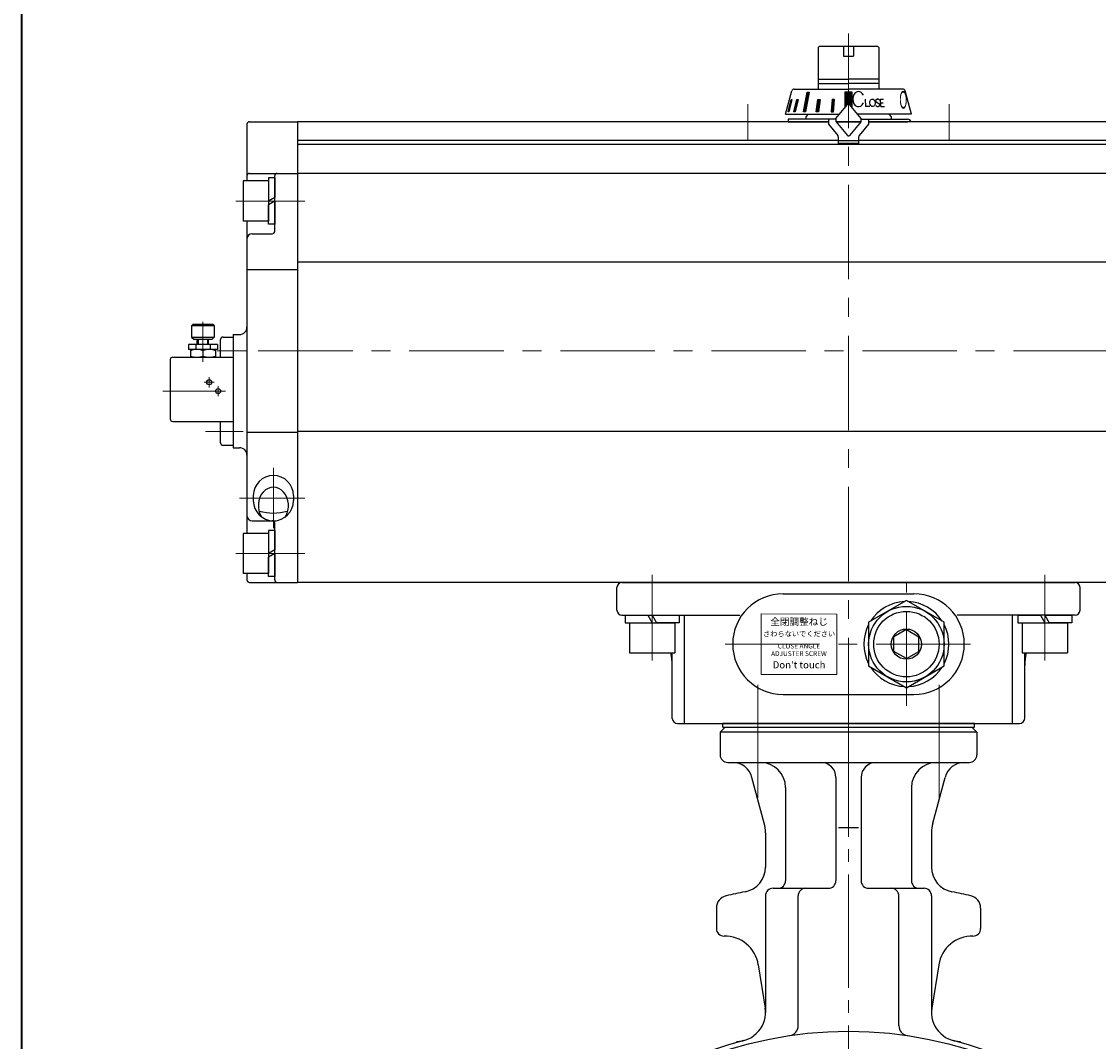
# Model space of a CAD drawing. Extents: x -900 to 1000, y -692 to 660.
# Drawn here: x -900 to -472, y -201 to 204 of the extents above; entities that cross this region are included whole.
import ezdxf

# ---------------------------------------------------------------- set-up
doc = ezdxf.new("R2010")
doc.units = 0
doc.header["$LTSCALE"] = 5
doc.header["$MEASUREMENT"] = 0
doc.linetypes.add('CENTER', pattern=[12, 9, -1, 1, -1])
doc.linetypes.add('中心線', pattern=[12, 7.5, -1.5, 1.5, -1.5])
doc.layers.get('0').update_dxf_attribs({"linetype": 'CONTINUOUS'})
for name, color, linetype in [('1', 7, 'CONTINUOUS'), ('SC', 163, 'CONTINUOUS'), ('シリンダ', 85, 'CONTINUOUS')]:
    doc.layers.add(name, color=color, linetype=linetype)
doc.layers.add('FLAME', color=3, linetype='CONTINUOUS', lineweight=40)
doc.layers.add('中心線', color=4, linetype='中心線', lineweight=13)
doc.styles.get("Standard").update_dxf_attribs({"font": 'simplex.shx', "width": 0.9, "bigfont": 'BIGFONT.shx'})
doc.styles.add('丸ゴチック', font='HGRSMP.TTF')

# ---------------------------------------------------------------- blocks, each defined once
blk = doc.blocks.new('HSNH108S11')
for p, q in [((-3, 9), (-15, 9)), ((-15, 9), (-15, -9)), ((0, 10.75), (-3, 10.75)), ((-3, 10.75), (-3, 0)), ((-3, 9), (-3, -9)), ((0, 10.75), (0, 1.73)), ((0, 1.73), (-3, 0)), ((0, 0), (-3, -1.73)), ((0, 0), (0, -10.75)), ((-3, -10.75), (-3, -1.73)), ((-3, -9), (-15, -9)), ((0, -10.75), (-3, -10.75))]:
    blk.add_line(p, q)
at = {"flags": 3}
for tag, p in [('OBJNAME', (0, 0)), ('PARAM', (0, -1))]:
    blk.add_attdef(tag, p, '', height=1, dxfattribs=at)
blk = doc.blocks.new('HSNH107S10')
for p, q in [((0, 9.2), (-2.5, 9.2)), ((-2.5, 9.2), (-2.5, 0)), ((0, 9.2), (0, 1.44)), ((-2.5, 8), (-12.5, 8)), ((-12.5, 8), (-12.5, -8)), ((-2.5, 8), (-2.5, -8)), ((0, 1.44), (-2.5, 0)), ((0, 0), (-2.5, -1.44)), ((0, 0), (0, -9.2)), ((-2.5, -9.2), (-2.5, -1.44)), ((-2.5, -8), (-12.5, -8)), ((0, -9.2), (-2.5, -9.2))]:
    blk.add_line(p, q)
at = {"flags": 3}
for tag, p in [('OBJNAME', (0, 0)), ('PARAM', (0, -1))]:
    blk.add_attdef(tag, p, '', height=1, dxfattribs=at)

msp = doc.modelspace()

# ---------------------------------------------------------------- hatches: boundary and pattern name
at = {"layer": 'シリンダ', "lineweight": 9, "ltscale": 0.06}
h = msp.add_hatch(dxfattribs=at)
h.set_pattern_fill('ANSI31', color=256, scale=0.1, style=0)
h.set_pattern_definition([(45, (25028.2985, 16349.7095), (-0.224506403, 0.224506403), [])])
h.paths.add_polyline_path([(-569.917, 176.231), (-571.417, 176.231), (-571.417, 172.035, -0.2216947), (-571.034, 171.856), (-569.917, 170.525)])
h.paths.add_polyline_path([(-571.417, 176.231), (-572.917, 176.231), (-572.917, 170.525), (-571.8, 171.856, -0.2216947), (-571.417, 172.035)])
h.paths.add_polyline_path([(-577.001, 173.333), (-577.967, 173.333), (-578.302, 168.535), (-577.336, 168.535)])
h.paths.add_polyline_path([(-582.727, 173.333), (-583.57, 173.333), (-584.241, 168.535), (-583.352, 168.535)])
h.paths.add_polyline_path([(-587.089, 176.231), (-587.796, 176.231), (-589.261, 168.535), (-588.554, 168.535)])
h.paths.add_polyline_path([(-591.467, 173.333), (-591.967, 173.333), (-593.089, 168.535), (-592.589, 168.535)])
h.paths.add_polyline_path([(-593.93, 173.333), (-594.189, 173.333), (-595.439, 168.535), (-595.181, 168.535)])

# ---------------------------------------------------------------- linework, layer by layer
at = {"layer": '1', "color": 2, "linetype": 'CENTER', "lineweight": 13}
for p, q in [((-607.417, -59.078), (-607.417, -104.208)), ((-535.417, -59.078), (-535.417, -104.208)), ((-571.417, -74.465), (-571.417, -622.872))]:
    msp.add_line(p, q, dxfattribs=at)
at = {"layer": '1'}
for p, q in [((-620.417, -75.965), (-622.417, -77.965)), ((-621.417, -75.965), (-621.417, -74.465)), ((-521.417, -74.465), (-621.417, -74.465)), ((-621.417, -75.965), (-521.417, -75.965)), ((-520.417, -77.965), (-522.417, -75.965)), ((-521.417, -75.965), (-521.417, -74.465)), ((-622.417, -77.965), (-622.417, -86.965)), ((-520.417, -77.965), (-622.417, -77.965)), ((-520.417, -77.965), (-520.417, -86.965)), ((-619.417, -89.965), (-523.417, -89.965)), ((-604.928, -114.058), (-609.795, -95.895)), ((-576.417, -95.965), (-576.417, -136.965)), ((-566.417, -95.965), (-566.417, -136.965)), ((-537.906, -114.058), (-533.039, -95.895)), ((-596.417, -99.965), (-596.417, -136.965)), ((-546.417, -99.965), (-546.417, -136.965)), ((-604.417, -117.94), (-604.417, -131.548)), ((-567.417, -115.965), (-575.417, -115.965)), ((-538.417, -117.94), (-538.417, -131.548)), ((-601.417, -139.965), (-579.417, -139.965)), ((-563.417, -139.965), (-541.417, -139.965)), ((-604.417, -142.965), (-604.417, -189.304)), ((-591.417, -194.522), (-591.417, -142.965)), ((-551.417, -194.522), (-551.417, -142.965)), ((-538.417, -142.965), (-538.417, -189.304)), ((-623.917, -147.817), (-623.917, -155.943)), ((-518.917, -147.817), (-518.917, -155.943)), ((-607.256, -170.343), (-604.556, -187.518)), ((-535.577, -170.343), (-538.277, -187.518))]:
    msp.add_line(p, q, dxfattribs=at)
msp.add_circle((-571.417, -355.965), 159.218, dxfattribs=at)
for centre, radius, start, end in [((-619.417, -86.965), 3, 180, 270), ((-523.417, -86.965), 3, 270, 0), ((-617.522, -97.965), 8, 15, 90), ((-606.417, -99.965), 10, 0, 90), ((-582.417, -95.965), 6, 0, 90), ((-560.417, -95.965), 6, 90, 180), ((-536.417, -99.965), 10, 90, 180), ((-525.312, -97.965), 8, 90, 165), ((-619.417, -117.94), 15, 0, 15), ((-523.417, -117.94), 15, 165, 180), ((-614.417, -131.548), 10, 280.84681, 0), ((-528.417, -131.548), 10, 180, 259.15319), ((-601.417, -142.965), 3, 90, 180), ((-599.417, -136.965), 3, 270, 0), ((-588.417, -142.965), 3, 90, 180), ((-579.417, -136.965), 3, 270, 0), ((-563.417, -136.965), 3, 180, 270), ((-554.417, -142.965), 3, 0, 90), ((-543.417, -136.965), 3, 180, 270), ((-541.417, -142.965), 3, 0, 90), ((-618.917, -147.817), 5, 102.85488, 180), ((-571.417, -355.965), 218.5, 100.84681, 102.85488), ((-571.417, -355.965), 218.5, 77.14512, 79.15319), ((-523.917, -147.817), 5, 0, 77.14512), ((-620.917, -155.943), 3, 180, 271.12648), ((-521.917, -155.943), 3, 268.87352, 0), ((-620.592, -172.44), 13.5, 8.93361, 91.12648), ((-522.241, -172.44), 13.5, 88.87352, 171.06639), ((-615.917, -189.304), 11.5, 270, 8.93361), ((-526.917, -189.304), 11.5, 171.06639, 270), ((-595.417, -194.522), 4, 278.45557, 0), ((-547.417, -194.522), 4, 180, 261.54443), ((-571.417, -355.965), 161, 104.9497, 175.52016), ((-571.417, -355.965), 161, 4.47984, 75.0503)]:
    msp.add_arc(centre, radius, start, end, dxfattribs=at)
at = {"layer": 'FLAME', "color": 3}
msp.add_line((-900, 660), (-900, -692.5), dxfattribs=at)
at = {"layer": 'SC'}
for p, q in [((-831.917, 84.035), (-832.417, 83.535)), ((-832.417, 83.535), (-832.417, 79.035)), ((-823.417, 83.535), (-832.417, 83.535)), ((-823.917, 84.035), (-831.917, 84.035)), ((-823.917, 84.035), (-823.417, 83.535)), ((-823.417, 83.535), (-823.417, 79.035)), ((-832.417, 79.035), (-831.417, 78.035)), ((-832.417, 79.035), (-823.417, 79.035)), ((-824.417, 78.035), (-831.417, 78.035)), ((-830.167, 76.035), (-830.167, 78.035)), ((-829.757, 78.035), (-829.757, 76.035)), ((-826.067, 78.035), (-826.067, 76.035)), ((-825.667, 76.035), (-825.667, 78.035)), ((-824.417, 78.035), (-823.417, 79.035)), ((-820.917, 71.035), (-820.917, 78.035)), ((-819.917, 79.035), (-815.917, 79.035)), ((-822.167, 76.035), (-833.667, 76.035)), ((-833.667, 76.035), (-833.667, 74.035)), ((-822.167, 74.035), (-833.667, 74.035)), ((-832.917, 74.035), (-832.917, 71.035)), ((-830.757, 76.035), (-830.757, 74.035)), ((-827.917, 73.585), (-827.917, 71.475)), ((-825.077, 76.035), (-825.077, 74.035)), ((-822.917, 74.035), (-822.917, 71.035)), ((-822.167, 76.035), (-822.167, 74.035)), ((-840.917, 70.035), (-840.917, 46.535)), ((-839.917, 71.035), (-815.917, 71.035)), ((-839.917, 45.535), (-815.917, 45.535)), ((-820.917, 37.035), (-820.917, 45.535)), ((-819.917, 36.035), (-815.917, 36.035))]:
    msp.add_line(p, q, dxfattribs=at)
at = {"layer": 'SC', "color": 2, "linetype": 'CENTER', "lineweight": 13}
for p, q in [((-827.917, 85.06), (-827.917, 69.237)), ((-822.304, 73.535), (-810.543, 73.535)), ((-827.417, 61.035), (-823.417, 61.035)), ((-825.417, 59.035), (-825.417, 63.035)), ((-843.864, 57.535), (-818.917, 57.535)), ((-821.917, 55.535), (-821.917, 59.535)), ((-826.85, 41.535), (-811.956, 41.535))]:
    msp.add_line(p, q, dxfattribs=at)
at = {"layer": 'SC'}
for centre in [(-825.417, 61.035), (-821.917, 57.535)]:
    msp.add_circle(centre, 1, dxfattribs=at)
for centre, radius, start, end in [((-819.917, 78.035), 1, 90, 180), ((-830.417, 66.815), 7.22, 69.74, 110.26), ((-825.417, 66.815), 7.22, 69.74, 110.26), ((-839.917, 70.035), 1, 90, 180), ((-830.417, 78.255), 7.22, 249.74, 290.26), ((-825.417, 78.255), 7.22, 249.74, 290.26), ((-839.917, 46.535), 1, 180, 270), ((-819.917, 37.035), 1, 180, 270)]:
    msp.add_arc(centre, radius, start, end, dxfattribs=at)
at = {"layer": 'シリンダ'}
for p, q in [((-583.417, 194.035), (-582.917, 194.535)), ((-583.417, 194.035), (-583.417, 177.535)), ((-582.917, 194.535), (-571.417, 194.535)), ((-573.417, 194.535), (-573.417, 190.535)), ((-571.417, 194.535), (-559.917, 194.535)), ((-569.417, 194.535), (-569.417, 190.535)), ((-559.917, 194.535), (-559.417, 194.035)), ((-559.417, 194.035), (-559.417, 177.535)), ((-573.417, 190.535), (-569.417, 190.535)), ((-583.417, 181.485), (-571.417, 181.485)), ((-583.417, 179.735), (-571.417, 179.735)), ((-559.417, 181.485), (-571.417, 181.485)), ((-559.417, 179.735), (-571.417, 179.735)), ((-587.417, 167.535), (-588.417, 166.535)), ((-555.417, 167.535), (-554.417, 166.535)), ((-810.417, 163.535), (-810.417, 141.035)), ((-809.417, 164.535), (-790.417, 164.535)), ((-579.417, 164.535), (-790.417, 164.535)), ((-790.417, 164.535), (-790.417, -18.465)), ((-790.417, 164.535), (-790.417, -18.465)), ((-595.417, 164.535), (-579.417, 164.535)), ((-588.417, 166.535), (-588.417, 165.535)), ((-576.34, 164.535), (-566.494, 164.535)), ((-566.494, 164.535), (-576.34, 164.535)), ((-352.417, 164.535), (-563.417, 164.535)), ((-563.417, 164.535), (-547.917, 164.535)), ((-554.417, 166.535), (-554.417, 165.535)), ((-575.417, 157.035), (-790.417, 157.035)), ((-352.417, 155.535), (-790.417, 155.535)), ((-352.417, 157.035), (-567.417, 157.035)), ((-809.417, 144.035), (-790.417, 144.035)), ((-799.417, 121.035), (-799.417, 143.035)), ((-352.417, 144.035), (-790.417, 144.035)), ((-810.417, 125.035), (-810.417, 73.535)), ((-808.417, 120.035), (-800.417, 120.035)), ((-352.417, 108.702), (-790.417, 108.702)), ((-810.417, 105.83), (-790.417, 105.83)), ((-815.917, 80.035), (-815.917, 35.035)), ((-815.917, 80.035), (-813.417, 80.035)), ((-810.417, 73.535), (-810.417, 1.035)), ((-810.417, 41.239), (-790.417, 41.239)), ((-352.417, 41.456), (-790.417, 41.456)), ((-815.917, 35.035), (-813.417, 35.035)), ((-807.917, 16.035), (-807.917, 14.035)), ((-791.917, 16.035), (-791.917, 14.035)), ((-808.417, 6.035), (-800.417, 6.035)), ((-800.417, 6.036), (-798.827, 6.036)), ((-799.417, -17.465), (-799.417, 5.035)), ((-810.417, -14.965), (-810.417, -17.465)), ((-809.417, -18.465), (-790.417, -18.465)), ((-352.417, -18.465), (-790.417, -18.465)), ((-663.417, -29.465), (-663.417, -20.465)), ((-661.417, -18.465), (-481.417, -18.465)), ((-479.417, -29.465), (-479.417, -20.465)), ((-597.417, -22.965), (-545.417, -22.965)), ((-548.417, -25.645), (-563.417, -34.305)), ((-533.417, -34.305), (-548.417, -25.645)), ((-661.417, -31.465), (-614.542, -31.465)), ((-636.548, -74.465), (-636.548, -31.465)), ((-481.417, -31.465), (-528.292, -31.465)), ((-506.285, -74.465), (-506.285, -31.465)), ((-563.417, -34.305), (-563.417, -51.626)), ((-548.417, -37.192), (-553.417, -40.079)), ((-548.417, -37.192), (-543.417, -40.079)), ((-533.417, -51.626), (-533.417, -34.305)), ((-553.417, -45.852), (-553.417, -40.079)), ((-543.417, -45.852), (-543.417, -40.079)), ((-641.417, -72.465), (-641.417, -46.465)), ((-548.417, -48.739), (-553.417, -45.852)), ((-548.417, -48.739), (-543.417, -45.852)), ((-501.417, -72.465), (-501.417, -46.465)), ((-563.417, -51.626), (-548.417, -60.286)), ((-548.417, -60.286), (-533.417, -51.626)), ((-597.417, -62.965), (-545.417, -62.965)), ((-639.417, -74.465), (-503.417, -74.465))]:
    msp.add_line(p, q, dxfattribs=at)
at = {"layer": 'シリンダ', "ltscale": 0.5}
for p, q in [((-596.417, 167.535), (-593.936, 176.793)), ((-592.97, 177.535), (-571.417, 177.535)), ((-589.261, 168.535), (-587.796, 176.231)), ((-587.089, 176.231), (-588.554, 168.535)), ((-587.796, 176.231), (-587.089, 176.231)), ((-569.917, 176.231), (-572.917, 176.231)), ((-572.917, 176.231), (-572.917, 170.025)), ((-549.864, 177.535), (-571.417, 177.535)), ((-569.917, 170.025), (-569.917, 176.231)), ((-546.417, 167.535), (-548.898, 176.793)), ((-595.439, 168.535), (-594.189, 173.333)), ((-593.93, 173.333), (-595.181, 168.535)), ((-594.189, 173.333), (-593.93, 173.333)), ((-593.089, 168.535), (-591.967, 173.333)), ((-591.467, 173.333), (-592.589, 168.535)), ((-591.967, 173.333), (-591.467, 173.333)), ((-584.241, 168.535), (-583.57, 173.333)), ((-583.57, 173.333), (-582.727, 173.333)), ((-582.727, 173.333), (-583.352, 168.535)), ((-577.967, 173.333), (-578.302, 168.535)), ((-577.001, 173.333), (-577.967, 173.333)), ((-577.336, 168.535), (-577.001, 173.333)), ((-576.417, 165.854), (-571.8, 171.356)), ((-566.417, 165.854), (-571.034, 171.356)), ((-564.787, 173.55), (-564.666, 170.551)), ((-560.212, 172.281), (-559.458, 171.822)), ((-560.037, 173.541), (-559.958, 173.546)), ((-558.577, 170.551), (-558.735, 173.529)), ((-558.735, 173.529), (-557.529, 173.529)), ((-558.66, 172.11), (-557.704, 172.11)), ((-596.417, 167.535), (-575.006, 167.535)), ((-596.112, 168.535), (-596.149, 168.535)), ((-595.181, 168.535), (-595.439, 168.535)), ((-592.589, 168.535), (-593.089, 168.535)), ((-588.554, 168.535), (-589.261, 168.535)), ((-583.352, 168.535), (-584.241, 168.535)), ((-578.302, 168.535), (-577.336, 168.535)), ((-546.417, 167.535), (-567.827, 167.535)), ((-562.923, 170.551), (-564.666, 170.551)), ((-559.712, 170.556), (-559.633, 170.562)), ((-558.577, 170.551), (-557.168, 170.551)), ((-595.417, 165.535), (-595.417, 164.535)), ((-576.417, 165.535), (-595.417, 165.535)), ((-579.417, 165.535), (-579.417, 163.535)), ((-579.417, 163.535), (-575.651, 159.046)), ((-576.417, 165.854), (-576.417, 164.626)), ((-576.417, 164.626), (-571.8, 159.124)), ((-566.417, 164.626), (-571.034, 159.124)), ((-563.417, 163.535), (-567.183, 159.046)), ((-566.417, 164.626), (-566.417, 165.854)), ((-566.417, 165.535), (-547.917, 165.535)), ((-563.417, 165.535), (-563.417, 163.535)), ((-575.417, 155.935), (-575.417, 158.404)), ((-567.417, 158.404), (-567.417, 155.935)), ((-567.417, 155.935), (-575.417, 155.935))]:
    msp.add_line(p, q, dxfattribs=at)
at = {"layer": 'シリンダ', "ltscale": 0.1}
msp.add_line((-567.417, 156.935), (-575.417, 156.935), dxfattribs=at)
at = {"layer": 'シリンダ', "lineweight": 15, "ltscale": 0.06}
msp.add_lwpolyline([(-606.054, -54.988), (-576.053, -55.051), (-576.053, -31.051), (-606.054, -30.988)], close=True, dxfattribs=at)
at = {"layer": 'シリンダ'}
for radius in [15, 13, 6]:
    msp.add_circle((-548.417, -42.965), radius, dxfattribs=at)
at = {"layer": 'シリンダ', "ltscale": 0.5}
for centre, radius, start, end in [((-592.97, 176.535), 1, 90, 165), ((-549.864, 176.535), 1, 15, 90), ((-571.417, 171.035), 0.5, 40, 140), ((-559.991, 172.893), 0.65, 94, 250.18781), ((-559.889, 172.549), 1, 35.15531, 94), ((-559.679, 171.21), 0.65, 274, 70.18781), ((-559.781, 171.554), 1, 214.80878, 274), ((-547.917, 164.035), 1.5, 19.47122, 90), ((-576.417, 158.404), 1, 0, 40), ((-571.417, 159.446), 0.5, 220, 320), ((-566.417, 158.404), 1, 140, 180)]:
    msp.add_arc(centre, radius, start, end, dxfattribs=at)
at = {"layer": 'シリンダ'}
for centre, radius, start, end in [((-571.417, 171.035), 0.5, 40, 140), ((-809.417, 163.535), 1, 90, 180), ((-809.417, 143.035), 1, 90, 180), ((-798.417, 143.035), 1, 90, 180), ((-808.417, 118.035), 2, 90, 180), ((-800.417, 121.035), 1, 270, 0), ((-813.417, 83.035), 3, 270, 0), ((-813.417, 32.035), 3, 0, 90), ((-799.917, 16.035), 8, 0, 180), ((-799.917, 14.035), 8, 180, 0), ((-799.917, 27.965), 18.875, 253.05863, 286.94137), ((-808.417, 8.035), 2, 180, 270), ((-800.417, 5.035), 1, 0, 90), ((-809.417, -17.465), 1, 180, 270), ((-798.417, -17.465), 1, 180, 270), ((-661.417, -20.465), 2, 90, 180), ((-481.417, -20.465), 2, 0, 90), ((-597.417, -42.965), 20, 90, 270), ((-545.417, -42.965), 20, 270, 90), ((-661.417, -29.465), 2, 180, 270), ((-548.417, -42.965), 16.9, 92.56996, 147.43004), ((-548.417, -42.965), 16.9, 32.56996, 87.43004), ((-481.417, -29.465), 2, 270, 0), ((-548.417, -42.965), 16.9, 152.56996, 207.43004), ((-548.417, -42.965), 16.9, 332.56996, 27.43004), ((-661.417, -51.465), 20, 360, 14.47751), ((-481.417, -51.465), 20, 165.52249, 180), ((-548.417, -42.965), 16.9, 212.56996, 267.43004), ((-548.417, -42.965), 16.9, 272.56996, 327.43004), ((-639.417, -72.465), 2, 180, 270), ((-503.417, -72.465), 2, 270, 0)]:
    msp.add_arc(centre, radius, start, end, dxfattribs=at)
at = {"layer": 'シリンダ', "ltscale": 0.5}
msp.add_ellipse((-567.446, 173.556), major_axis=(-0.005, 3.021), ratio=0.7537789, start_param=-1.0510473, end_param=4.1930897, dxfattribs=at)
msp.add_ellipse((-561.894, 172.051), major_axis=(-0.105, 1.496), ratio=0.70636, dxfattribs=at)
at = {"layer": 'シリンダ'}
msp.add_ellipse((-799.917, 12.035), major_axis=(0, 7.325), ratio=0.8191601, start_param=4.0672228, end_param=8.4991479, dxfattribs=at)
at = {"layer": '中心線'}
for p, q in [((-571.417, 199.535), (-571.417, -79.465)), ((-611.417, 171.535), (-611.417, 157.535)), ((-531.417, 171.535), (-531.417, 157.535)), ((-814.917, 133.035), (-787.417, 133.035)), ((-804.994, 133.035), (-787.417, 133.035)), ((-168.417, 73.535), (-820.917, 73.535)), ((-799.917, 27.035), (-799.917, 3.035)), ((-787.417, 15.035), (-813.417, 15.035)), ((-814.917, -6.965), (-787.417, -6.965)), ((-804.994, -6.965), (-787.417, -6.965)), ((-649.417, -49.465), (-649.417, -15.465)), ((-493.417, -49.465), (-493.417, -15.465)), ((-548.417, -67.465), (-548.417, -18.465)), ((-620.417, -42.965), (-522.417, -42.965))]:
    msp.add_line(p, q, dxfattribs=at)

# ---------------------------------------------------------------- block references
at = {"layer": 'シリンダ'}
for p in [(-799.417, 133.035), (-799.417, -6.965)]:
    msp.add_blockref('HSNH107S10', p, dxfattribs=at)
at = {"layer": 'シリンダ', "rotation": 90}
for p in [(-649.417, -31.465), (-493.417, -31.465)]:
    msp.add_blockref('HSNH108S11', p, dxfattribs=at)

# ---------------------------------------------------------------- texts
at = {"layer": 'シリンダ', "ltscale": 0.5, "oblique": 7, "text_generation_flag": 2, "width": 0.4}
msp.add_text('Ｏ', height=7, rotation=1, dxfattribs=at).set_placement((-547.684, 169.785))
at = {"layer": 'シリンダ', "lineweight": 15, "ltscale": 0.06, "width": 38, "attachment_point": 5, "style": '丸ゴチック'}
for s, insert, char_height in [('全閉調整ねじ', (-591.053, -34.426), 2.8), ('さわらないでください', (-591.053, -39.134), 2.1), ("Don't touch", (-591.053, -51.555), 2.8)]:
    msp.add_mtext(s, dxfattribs=dict(at, insert=insert, char_height=char_height))
at = {"layer": 'シリンダ', "lineweight": 15, "ltscale": 0.06, "insert": (-591.11, -45.489), "char_height": 1.9, "width": 38, "attachment_point": 5, "line_spacing_factor": 0.947368, "style": '丸ゴチック'}
msp.add_mtext('CLOSE ANGLE \\PADJUSTER SCREW', dxfattribs=at)

doc.saveas('drawing.dxf')
